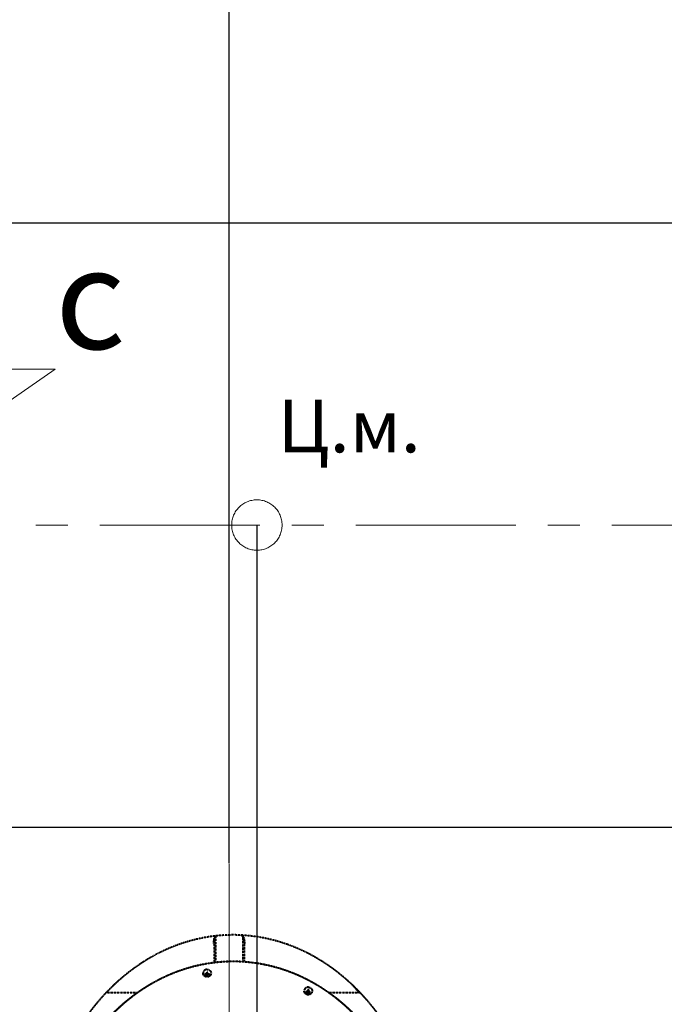
# Model space of a CAD drawing. Units: millimetres. Extents: x -531 to 11349, y -14844 to -6444.
# Drawn here: x 1876 to 2515, y -13126 to -12149 of the extents above; entities that cross this region are included whole.
import ezdxf
from ezdxf import colors
from ezdxf.entities.mleader import LeaderData, LeaderLine
from ezdxf.math import Vec2, Vec3

# ---------------------------------------------------------------- set-up
doc = ezdxf.new("R2010")
doc.units = ezdxf.units.MM
doc.linetypes.add('CENTER', pattern=[50.8, 31.75, -6.35, 6.35, -6.35])
doc.linetypes.add('штриховая', pattern=[0.75, 0.5, -0.25])
for name, color, linetype, lineweight in [('выноска', 7, 'Continuous', 30), ('котел', 150, 'Continuous', 40), ('оси', 253, 'CENTER', 13), ('размеры', 253, 'Continuous', 13)]:
    doc.layers.add(name, color=color, linetype=linetype, lineweight=lineweight)
doc.styles.get("Standard").update_dxf_attribs({"font": 'GENISO.ttf', "height": 60})
doc.styles.add('энтророс', font='geniso.shx', dxfattribs={"height": 60})
doc.dimstyles.new('20', dxfattribs={"dimtxt": 60, "dimasz": 50, "dimexe": 20, "dimexo": 0.625, "dimgap": 20, "dimtad": 1, "dimdec": 0, "dimtxsty": 'энтророс', "dimcen": 2.5, "dimadec": 0, "dimazin": 0, "dimtfac": 1, "dimtdec": 0, "dimtmove": 0, "dimatfit": 3, "dimfxl": 1, "dimtfill": 1, "dimarcsym": 0})

# ---------------------------------------------------------------- blocks, each defined once
blk = doc.blocks.new('*D25')
at = {"layer": 'Defpoints', "color": 0, "ltscale": 10, "transparency": 16777216}
for p in [(2083.56, -11907.48), (1683.56, -12650.54), (2083.56, -12986.95)]:
    blk.add_point(p, dxfattribs=at)
at = {"layer": 'размеры', "color": 0, "lineweight": -2, "ltscale": 10, "transparency": 16777216}
for p, q in [((1683.56, -12649.92), (1683.56, -11887.48)), ((2083.56, -12986.33), (2083.56, -11887.48)), ((1733.56, -11907.48), (2033.56, -11907.48))]:
    blk.add_line(p, q, dxfattribs=at)
at = {"layer": 'размеры', "color": 0, "ltscale": 10, "transparency": 16777216}
for points in [[(1733.56, -11899.14), (1733.56, -11915.81), (1683.56, -11907.48)], [(2033.56, -11899.14), (2033.56, -11915.81), (2083.56, -11907.48)]]:
    blk.add_solid(points, dxfattribs=at)
at = {"layer": 'размеры', "color": 0, "ltscale": 10, "transparency": 16777216, "insert": (1883.56, -11827.48), "char_height": 60, "attachment_point": 2, "style": 'энтророс', "bg_fill": 3, "box_fill_scale": 1.1, "bg_fill_color": 256, "bg_fill_true_color": 13158600, "bg_fill_transparency": 0}
blk.add_mtext('400', dxfattribs=at)
blk = doc.blocks.new('*D26')
at = {"layer": 'Defpoints', "color": 0, "ltscale": 10, "transparency": 16777216}
for p in [(2824.56, -11907.48), (2824.56, -12561.17), (2083.56, -12986.95)]:
    blk.add_point(p, dxfattribs=at)
at = {"layer": 'размеры', "color": 0, "lineweight": -2, "ltscale": 10, "transparency": 16777216}
for p, q in [((2083.56, -12986.33), (2083.56, -11887.48)), ((2824.56, -12560.55), (2824.56, -11887.48)), ((2133.56, -11907.48), (2774.56, -11907.48))]:
    blk.add_line(p, q, dxfattribs=at)
at = {"layer": 'размеры', "color": 0, "ltscale": 10, "transparency": 16777216}
for points in [[(2133.56, -11899.14), (2133.56, -11915.81), (2083.56, -11907.48)], [(2774.56, -11899.14), (2774.56, -11915.81), (2824.56, -11907.48)]]:
    blk.add_solid(points, dxfattribs=at)
at = {"layer": 'размеры', "color": 0, "ltscale": 10, "transparency": 16777216, "insert": (2454.06, -11827.48), "char_height": 60, "attachment_point": 2, "style": 'энтророс', "bg_fill": 3, "box_fill_scale": 1.1, "bg_fill_color": 256, "bg_fill_true_color": 13158600, "bg_fill_transparency": 0}
blk.add_mtext('741', dxfattribs=at)
blk = doc.blocks.new('*D31')
at = {"layer": 'Defpoints', "color": 0, "ltscale": 10, "transparency": 16777216}
for p in [(1382.02, -12350.54), (3778.96, -12650.54), (4125.58, -12650.54)]:
    blk.add_point(p, dxfattribs=at)
at = {"layer": 'размеры', "color": 0, "lineweight": -2, "ltscale": 10, "transparency": 16777216}
for p, q in [((1382.64, -12350.54), (3798.96, -12350.54)), ((3778.96, -12400.54), (3778.96, -12600.54)), ((4124.95, -12650.54), (3758.96, -12650.54))]:
    blk.add_line(p, q, dxfattribs=at)
at = {"layer": 'размеры', "color": 0, "ltscale": 10, "transparency": 16777216}
for points in [[(3770.63, -12400.54), (3787.29, -12400.54), (3778.96, -12350.54)], [(3770.63, -12600.54), (3787.29, -12600.54), (3778.96, -12650.54)]]:
    blk.add_solid(points, dxfattribs=at)
at = {"layer": 'размеры', "color": 0, "ltscale": 10, "transparency": 16777216, "insert": (3698.96, -12500.54), "char_height": 60, "attachment_point": 2, "rotation": 90, "style": 'энтророс', "bg_fill": 3, "box_fill_scale": 1.1, "bg_fill_color": 256, "bg_fill_true_color": 13158600, "bg_fill_transparency": 0}
blk.add_mtext('300', dxfattribs=at)
blk = doc.blocks.new('*D32')
at = {"layer": 'Defpoints', "color": 0, "ltscale": 10, "transparency": 16777216}
for p in [(3778.54, -12650.54), (4125.58, -12650.54), (1464.13, -12950.54)]:
    blk.add_point(p, dxfattribs=at)
at = {"layer": 'размеры', "color": 0, "lineweight": -2, "ltscale": 10, "transparency": 16777216}
for p, q in [((4124.95, -12650.54), (3758.54, -12650.54)), ((3778.54, -12900.54), (3778.54, -12700.54)), ((1464.76, -12950.54), (3798.54, -12950.54))]:
    blk.add_line(p, q, dxfattribs=at)
at = {"layer": 'размеры', "color": 0, "ltscale": 10, "transparency": 16777216}
for points in [[(3770.21, -12700.54), (3786.87, -12700.54), (3778.54, -12650.54)], [(3770.21, -12900.54), (3786.87, -12900.54), (3778.54, -12950.54)]]:
    blk.add_solid(points, dxfattribs=at)
at = {"layer": 'размеры', "color": 0, "ltscale": 10, "transparency": 16777216, "insert": (3698.54, -12800.54), "char_height": 60, "attachment_point": 2, "rotation": 90, "style": 'энтророс', "bg_fill": 3, "box_fill_scale": 1.1, "bg_fill_color": 256, "bg_fill_true_color": 13158600, "bg_fill_transparency": 0}
blk.add_mtext('300', dxfattribs=at)
blk = doc.blocks.new('*D74')
at = {"layer": 'Defpoints', "color": 0, "ltscale": 10, "transparency": 16777216}
for p in [(2111.12, -12650.54), (4025.26, -13722.84), (4025.26, -13974.03)]:
    blk.add_point(p, dxfattribs=at)
at = {"layer": 'размеры', "color": 0, "lineweight": -2, "ltscale": 10, "transparency": 16777216}
for p, q in [((2111.12, -12651.17), (2111.12, -13994.03)), ((4025.26, -13723.47), (4025.26, -13994.03)), ((2161.12, -13974.03), (3975.26, -13974.03))]:
    blk.add_line(p, q, dxfattribs=at)
at = {"layer": 'размеры', "color": 0, "ltscale": 10, "transparency": 16777216}
for points in [[(2161.12, -13965.7), (2161.12, -13982.37), (2111.12, -13974.03)], [(3975.26, -13965.7), (3975.26, -13982.37), (4025.26, -13974.03)]]:
    blk.add_solid(points, dxfattribs=at)
at = {"layer": 'размеры', "color": 0, "ltscale": 10, "transparency": 16777216, "insert": (3068.19, -13894.03), "char_height": 60, "attachment_point": 2, "style": 'энтророс', "bg_fill": 3, "box_fill_scale": 1.1, "bg_fill_color": 256, "bg_fill_true_color": 13158600, "bg_fill_transparency": 0}
blk.add_mtext('1914', dxfattribs=at)
blk = doc.blocks.new('_None')

msp = doc.modelspace()

# ---------------------------------------------------------------- linework, layer by layer
at = {"layer": 'котел', "linetype": 'штриховая', "ltscale": 0.4}
for p, q in [((2070.06, -13058.6), (2070.06, -13084.63)), ((2097.06, -13057.92), (2097.06, -13083.94)), ((2068.56, -13064.49), (2068.56, -13084.81)), ((2098.56, -13064.49), (2098.56, -13084.04)), ((2059.44, -13096.93), (2060.07, -13096.17)), ((2060.35, -13097.11), (2060.4, -13096.21)), ((2060.75, -13096.06), (2061.05, -13096.24)), ((2061.05, -13096.24), (2060.85, -13097.43)), ((2061.05, -13096.24), (2061.69, -13095.49)), ((2061.05, -13096.24), (2061.4, -13096.85)), ((2061.12, -13098.61), (2061.39, -13096.94)), ((2061.4, -13096.85), (2061.13, -13097.89)), ((2061.16, -13095.65), (2061.69, -13095.49)), ((2061.17, -13095.64), (2061.69, -13095.49)), ((2061.26, -13095.5), (2061.52, -13094.56)), ((2061.27, -13095.48), (2061.69, -13095.49)), ((2061.33, -13095.27), (2061.69, -13095.49)), ((2061.39, -13096.94), (2061.69, -13095.49)), ((2061.4, -13096.85), (2061.39, -13096.94)), ((2061.4, -13096.85), (2061.69, -13095.49)), ((2061.52, -13094.53), (2061.52, -13094.56)), ((2061.52, -13094.56), (2061.69, -13095.49)), ((2061.53, -13094.53), (2061.69, -13095.49)), ((2061.64, -13095.49), (2061.64, -13095.51)), ((2061.98, -13094.58), (2061.69, -13095.49)), ((2062.17, -13095.27), (2061.69, -13095.49)), ((2061.69, -13095.48), (2061.69, -13095.49)), ((2062.24, -13095.52), (2061.69, -13095.49)), ((2062.35, -13095.74), (2061.69, -13095.49)), ((2062.36, -13095.76), (2061.69, -13095.49)), ((2062.27, -13096.3), (2061.69, -13095.49)), ((2061.86, -13096.87), (2061.69, -13095.49)), ((2061.86, -13096.96), (2061.69, -13095.49)), ((2061.97, -13094.54), (2061.7, -13095.46)), ((2061.86, -13096.87), (2062.27, -13096.3)), ((2062.12, -13097.93), (2061.86, -13096.87)), ((2061.86, -13096.96), (2061.86, -13096.87)), ((2062.04, -13098.66), (2061.86, -13096.96)), ((2061.98, -13094.58), (2061.99, -13094.55)), ((2062.25, -13095.55), (2061.98, -13094.58)), ((2062.08, -13098.39), (2062.04, -13098.66)), ((2062.27, -13096.3), (2062.65, -13096.12)), ((2062.27, -13096.3), (2062.45, -13097.5)), ((2062.95, -13096.28), (2062.98, -13097.22)), ((2063.9, -13097.13), (2063.28, -13096.32)), ((1991.98, -13115.14), (1961.29, -13115.14))]:
    msp.add_line(p, q, dxfattribs=at)
for centre, radius, start, end in [((2078.72, -13064.51), 10.41, 167.49403, 173.89881), ((2088.41, -13064.51), 10.41, 6.10056, 12.50586), ((2061.31, -13096.6), 1.9, 164.09095, 189.79871), ((2060.82, -13091.8), 5.32, 254.89315, 258.8037), ((2060.96, -13088.01), 8.2, 259.62562, 262.13403), ((2062.13, -13085.2), 12.04, 258.79264, 261.51557), ((2062.48, -13077.08), 19.24, 262.09876, 263.79408), ((2068.33, -13085.28), 14.27, 236.02927, 238.41909), ((2052.21, -13076.72), 21.14, 292.81107, 294.37791), ((2074.87, -13089.24), 16.23, 210.28724, 212.18576), ((2023.78, -13070.07), 45.29, 325.10085, 325.83498), ((2100.45, -13099.16), 39.34, 178.14575, 178.80956), ((2074.71, -13098.64), 13.59, 178.7647, 179.89775), ((2061.69, -13096.19), 2.49, 256.7577, 267.46838), ((2140.61, -13101.14), 79.55, 175.5204, 175.93358), ((2099.92, -13097.95), 38.73, 174.96455, 175.52223), ((2061.69, -13097.03), 2.51, 87.47275, 98.14794), ((2061.69, -13095.45), 1.51, 258.61105, 276.32123), ((2061.69, -13096.18), 2.51, 267.47274, 278.1476), ((2061.7, -13095.5), 0.035, 3.47027, 12.1466), ((2061.69, -13097.02), 2.49, 76.75737, 87.46838), ((2035.22, -13095.63), 26.99, 354.14069, 355.10916), ((2050.13, -13088.48), 15.27, 321.75224, 323.7928), ((2009.36, -13094.14), 52.91, 358.47969, 359.10081), ((2116.45, -13065.94), 61.77, 208.64494, 209.18008), ((2036.7, -13094.57), 25.56, 359.10058, 359.94556), ((2056.31, -13085.1), 13.83, 296.32285, 298.7989), ((2073.62, -13076.61), 22.39, 240.29546, 241.75905), ((2062.27, -13085.53), 11.72, 273.45561, 276.22811), ((2062.64, -13077.44), 18.89, 271.17423, 272.88492), ((2063, -13092.18), 5.03, 276.17498, 280.26071), ((2063.18, -13088.27), 8.05, 272.88512, 275.40587), ((2062.07, -13096.6), 1.9, 344.09101, 9.79865)]:
    msp.add_arc(centre, radius, start, end, dxfattribs=at)
for points, knots in [([(2070.43, -13058.56), (2070.36, -13058.67), (2070.25, -13058.85), (2070.11, -13059.08), (2070.02, -13059.22), (2069.95, -13059.34), (2069.91, -13059.41), (2069.87, -13059.47), (2069.84, -13059.53), (2069.79, -13059.63), (2069.72, -13059.78), (2069.63, -13059.96), (2069.55, -13060.14), (2069.47, -13060.29), (2069.42, -13060.39), (2069.4, -13060.45), (2069.37, -13060.51), (2069.34, -13060.59), (2069.28, -13060.78), (2069.2, -13060.99), (2069.12, -13061.21), (2069.08, -13061.31), (2069.05, -13061.38), (2069.04, -13061.42), (2069.03, -13061.47), (2069.01, -13061.53), (2068.98, -13061.64), (2068.92, -13061.86), (2068.86, -13062.08), (2068.82, -13062.27), (2068.8, -13062.35), (2068.78, -13062.41), (2068.77, -13062.48), (2068.75, -13062.59), (2068.72, -13062.75), (2068.69, -13062.94), (2068.66, -13063.13), (2068.64, -13063.29), (2068.62, -13063.4), (2068.61, -13063.47), (2068.61, -13063.53), (2068.61, -13063.61), (2068.6, -13063.74), (2068.59, -13063.91), (2068.58, -13064.17), (2068.57, -13064.36), (2068.56, -13064.49)], [0, 0, 0, 0, 0.0625, 0.09375, 0.125, 0.140625, 0.15625, 0.164062, 0.171875, 0.1875, 0.21875, 0.25, 0.28125, 0.3125, 0.328125, 0.335938, 0.34375, 0.359375, 0.375, 0.4375, 0.46875, 0.484375, 0.492188, 0.5, 0.507812, 0.515625, 0.53125, 0.5625, 0.625, 0.640625, 0.65625, 0.664062, 0.671875, 0.6875, 0.71875, 0.75, 0.78125, 0.8125, 0.828125, 0.835938, 0.84375, 0.859375, 0.875, 0.90625, 0.9375, 1, 1, 1, 1]), ([(2098.56, -13064.49), (2098.55, -13064.35), (2098.54, -13064.13), (2098.52, -13063.84), (2098.51, -13063.66), (2098.5, -13063.52), (2098.5, -13063.43), (2098.5, -13063.36), (2098.49, -13063.3), (2098.48, -13063.25), (2098.46, -13063.14), (2098.43, -13062.98), (2098.39, -13062.76), (2098.36, -13062.55), (2098.33, -13062.39), (2098.31, -13062.28), (2098.3, -13062.23), (2098.29, -13062.17), (2098.27, -13062.1), (2098.24, -13062.02), (2098.18, -13061.8), (2098.11, -13061.56), (2098.04, -13061.31), (2098, -13061.19), (2097.98, -13061.12), (2097.97, -13061.07), (2097.94, -13061.01), (2097.92, -13060.95), (2097.86, -13060.83), (2097.77, -13060.59), (2097.66, -13060.35), (2097.58, -13060.14), (2097.54, -13060.06), (2097.52, -13060), (2097.5, -13059.96), (2097.48, -13059.93), (2097.46, -13059.89), (2097.4, -13059.78), (2097.32, -13059.63), (2097.2, -13059.42), (2097.09, -13059.22), (2097.01, -13059.07), (2096.95, -13058.96), (2096.92, -13058.91), (2096.89, -13058.86), (2096.85, -13058.8), (2096.79, -13058.72), (2096.7, -13058.59), (2096.59, -13058.43), (2096.41, -13058.18), (2096.28, -13057.99), (2096.19, -13057.87)], [0, 0, 0, 0, 0.0625, 0.09375, 0.125, 0.140625, 0.15625, 0.164062, 0.171875, 0.179688, 0.1875, 0.21875, 0.25, 0.28125, 0.3125, 0.320312, 0.328125, 0.335938, 0.34375, 0.359375, 0.375, 0.4375, 0.46875, 0.484375, 0.492188, 0.5, 0.507812, 0.515625, 0.53125, 0.5625, 0.625, 0.640625, 0.65625, 0.664062, 0.667969, 0.671875, 0.679688, 0.6875, 0.71875, 0.75, 0.78125, 0.8125, 0.820312, 0.828125, 0.835938, 0.84375, 0.859375, 0.875, 0.90625, 0.9375, 1, 1, 1, 1]), ([(2061.88, -13091.86), (2061.35, -13091.84), (2060.27, -13091.99), (2059.1, -13092.65), (2058.39, -13093.4), (2057.99, -13094.05), (2057.75, -13094.76), (2057.69, -13095.25), (2057.69, -13095.5)], [0, 0, 0, 0, 0.259937, 0.514068, 0.638352, 0.760396, 0.880682, 1, 1, 1, 1]), ([(2061.88, -13091.86), (2062.39, -13091.88), (2063.38, -13092.1), (2064.44, -13092.78), (2065.07, -13093.51), (2065.42, -13094.13), (2065.64, -13094.8), (2065.69, -13095.27), (2065.69, -13095.5)], [0, 0, 0, 0, 0.260052, 0.51372, 0.637839, 0.759902, 0.880382, 1, 1, 1, 1]), ([(2061.51, -13099.4), (2061.01, -13099.38), (2060.01, -13099.15), (2058.74, -13098.28), (2057.89, -13097.01), (2057.69, -13096), (2057.69, -13095.5)], [0, 0, 0, 0, 0.25074, 0.500966, 0.750637, 1, 1, 1, 1]), ([(2065.69, -13095.5), (2065.69, -13096.03), (2065.46, -13097.1), (2064.51, -13098.42), (2063.12, -13099.26), (2062.04, -13099.42), (2061.51, -13099.4)], [0, 0, 0, 0, 0.249308, 0.498969, 0.74924, 1, 1, 1, 1]), ([(2061.64, -13095.51), (2061.65, -13095.53), (2061.7, -13095.57), (2061.74, -13095.52), (2061.74, -13095.5)], [0, 0, 0, 0, 0.50706, 1, 1, 1, 1])]:
    msp.add_open_spline(points, degree=3, knots=knots, dxfattribs=at)
for points in [[(2068.56, -13062.26), (2068.84, -13060.96), (2069.39, -13059.7), (2070.12, -13058.59)], [(2096.5, -13057.88), (2097.48, -13059.16), (2098.22, -13060.68), (2098.56, -13062.26)], [(2068.56, -13066.73), (2068.32, -13065.65), (2068.25, -13064.51), (2068.37, -13063.41)], [(2098.75, -13063.41), (2098.87, -13064.51), (2098.8, -13065.65), (2098.56, -13066.73)]]:
    msp.add_open_spline(points, degree=3, dxfattribs=at)

# ---------------------------------------------------------------- dimensions: what is measured, and where the dimension line sits
at = {"layer": 'размеры', "ltscale": 10}
dim = msp.add_linear_dim(base=(2083.56, -11907.48), p1=(1683.56, -12650.54), p2=(2083.56, -12986.95), dimstyle='20', dxfattribs=at)
dim.commit()
dim.dimension.update_dxf_attribs({"geometry": '*D25', "text_midpoint": (1883.56, -11907.48), "dimtype": 160})

# ---------------------------------------------------------------- next in the draw order: dimensions: what is measured, and where the dimension line sits
dim = msp.add_linear_dim(base=(2824.56, -11907.48), p1=(2083.56, -12986.95), p2=(2824.56, -12561.17), dimstyle='20', dxfattribs=at)
dim.commit()
dim.dimension.update_dxf_attribs({"geometry": '*D26', "text_midpoint": (2454.06, -11907.48), "dimtype": 160})

# ---------------------------------------------------------------- next in the draw order: linework, layer by layer
at = {"layer": 'оси', "ltscale": 5}
msp.add_line((2083.56, -12986.95), (2083.56, -13535.56), dxfattribs=at)

# ---------------------------------------------------------------- next in the draw order: dimensions: what is measured, and where the dimension line sits
at = {"layer": 'размеры', "ltscale": 10}
dim = msp.add_linear_dim(base=(3778.96, -12650.54), p1=(1382.02, -12350.54), p2=(4125.58, -12650.54), angle=270, dimstyle='20', dxfattribs=at)
dim.commit()
dim.dimension.update_dxf_attribs({"geometry": '*D31', "text_midpoint": (3778.96, -12500.54), "dimtype": 160})

# ---------------------------------------------------------------- next in the draw order: texts
at = {"layer": 'оси', "ltscale": 5, "insert": (2131.93, -12525.86), "char_height": 52.5, "width": 102.1289, "attachment_point": 1, "line_spacing_factor": 0.9}
msp.add_mtext('Ц.м.', dxfattribs=at)

# ---------------------------------------------------------------- next in the draw order: dimensions: what is measured, and where the dimension line sits
at = {"layer": 'размеры', "ltscale": 10}
dim = msp.add_linear_dim(base=(3778.54, -12650.54), p1=(1464.13, -12950.54), p2=(4125.58, -12650.54), angle=90, dimstyle='20', dxfattribs=at)
dim.commit()
dim.dimension.update_dxf_attribs({"geometry": '*D32', "text_midpoint": (3778.54, -12800.54), "dimtype": 160})

# ---------------------------------------------------------------- next in the draw order: leaders
at = {"layer": 'выноска'}
ml = msp.add_multileader_mtext('Standard', dxfattribs=at)
ml.set_content('{\\Fgeniso|c0;c}', color=256)
ml.set_leader_properties(color=256, linetype='ByLayer', lineweight=13)
ml.set_arrow_properties(name='NONE')
ml.build(insert=Vec2(0, 0))
ml.multileader.update_dxf_attribs({"text_left_attachment_type": 6, "text_right_attachment_type": 6, "dogleg_length": 0, "arrow_head_size": 25})
ctx = ml.context
ctx.base_point, ctx.char_height, ctx.arrow_head_size, ctx.landing_gap_size, ctx.plane_origin = Vec3(1910.85, -12495.7), 100, 25, 0, Vec3(1777.91, -12370.44)
ctx.left_attachment, ctx.right_attachment = 6, 6
notes = []
notes.append((ctx, [(1, (1, 1, 0), (1910.85, -12495.7), (1, 0), 0, [(1, [(1697.56, -12644.21)], 0, [])])]))
ctx.mtext.insert, ctx.mtext.flow_direction = Vec3(1910.85, -12375.7), 5
for ctx, leaders in notes:
    for number, flags, end, landing, length, lines in leaders:
        leader = LeaderData()
        leader.index, (leader.has_last_leader_line, leader.has_dogleg_vector, leader.attachment_direction) = number, flags
        leader.last_leader_point, leader.dogleg_vector, leader.dogleg_length = Vec3(end), Vec3(landing), length
        for number, points, colour, breaks in lines:
            line = LeaderLine()
            line.index, line.vertices, line.color, line.breaks = number, Vec3.list(points), colors.encode_raw_color(colour), breaks
            leader.lines.append(line)
        ctx.leaders.append(leader)

# ---------------------------------------------------------------- next in the draw order: dimensions: what is measured, and where the dimension line sits
at = {"layer": 'размеры', "ltscale": 10}
dim = msp.add_linear_dim(base=(4025.26, -13974.03), p1=(2111.12, -12650.54), p2=(4025.26, -13722.84), dimstyle='20', dxfattribs=at)
dim.commit()
dim.dimension.update_dxf_attribs({"geometry": '*D74', "text_midpoint": (3068.19, -13974.03), "dimtype": 160})

# ---------------------------------------------------------------- next in the draw order: linework, layer by layer
at = {"layer": 'котел', "linetype": 'штриховая', "ltscale": 0.4}
for p, q in [((2161.59, -13113.19), (2161.85, -13112.22)), ((2161.86, -13112.22), (2162.02, -13113.08)), ((2161.87, -13112.22), (2162.02, -13113.08)), ((2162.29, -13112.23), (2162.03, -13113.12)), ((2162.31, -13112.23), (2162.03, -13113.12)), ((2162.58, -13113.23), (2162.32, -13112.23)), ((2159.78, -13114.6), (2160.39, -13113.85)), ((2160.69, -13114.78), (2160.74, -13113.89)), ((2161.13, -13113.72), (2161.39, -13113.87)), ((2161.39, -13113.87), (2161.19, -13115.1)), ((2161.39, -13113.87), (2162.03, -13113.12)), ((2161.39, -13113.87), (2161.74, -13114.48)), ((2161.46, -13116.27), (2161.73, -13114.56)), ((2161.74, -13114.48), (2161.47, -13115.55)), ((2161.54, -13113.27), (2162.03, -13113.12)), ((2161.55, -13113.25), (2162.03, -13113.12)), ((2161.61, -13113.11), (2162.03, -13113.12)), ((2161.67, -13112.91), (2162.03, -13113.12)), ((2161.73, -13114.56), (2162.03, -13113.12)), ((2161.74, -13114.48), (2161.73, -13114.56)), ((2161.74, -13114.48), (2162.03, -13113.12)), ((2162.02, -13113.09), (2162.03, -13113.12)), ((2162.02, -13113.09), (2162.03, -13113.12)), ((2162.49, -13112.9), (2162.03, -13113.12)), ((2162.56, -13113.15), (2162.03, -13113.12)), ((2162.65, -13113.35), (2162.03, -13113.12)), ((2162.66, -13113.37), (2162.03, -13113.12)), ((2162.61, -13113.92), (2162.03, -13113.12)), ((2162.2, -13114.49), (2162.03, -13113.12)), ((2162.2, -13114.58), (2162.03, -13113.12)), ((2162.06, -13113.15), (2162.07, -13113.15)), ((2162.2, -13114.49), (2162.61, -13113.92)), ((2162.2, -13114.58), (2162.2, -13114.49)), ((2162.46, -13115.6), (2162.2, -13114.49)), ((2162.39, -13116.31), (2162.2, -13114.58)), ((2162.42, -13116.04), (2162.39, -13116.31)), ((2162.61, -13113.92), (2162.94, -13113.77)), ((2162.61, -13113.92), (2162.79, -13115.17)), ((2163.28, -13113.96), (2163.32, -13114.89)), ((2164.24, -13114.78), (2163.64, -13113.99)), ((2213.83, -13115.14), (2183.14, -13115.14))]:
    msp.add_line(p, q, dxfattribs=at)
for centre, radius, start, end in [((2200.32, -13115.55), 38.8, 175.10251, 175.65846), ((2162.03, -13114.73), 2.52, 94.05759, 98.23347), ((2162.03, -13114.74), 2.53, 87.62735, 94.05555), ((2162.03, -13114.73), 2.52, 83.35706, 87.62614), ((2162.03, -13114.72), 2.5, 76.98752, 83.3591), ((2074.08, -13222.85), 175.5, 37.85891, 40.72601), ((2161.61, -13114.27), 1.87, 164.1282, 190.04872), ((2161.14, -13109.61), 5.17, 254.67802, 258.70143), ((2161.26, -13106.1), 7.79, 259.36009, 262.00231), ((2162.42, -13103.21), 11.7, 258.69026, 261.49385), ((2162.72, -13095.74), 18.26, 261.96557, 263.75267), ((2168.35, -13103.32), 13.79, 236.26358, 238.7332), ((2153.08, -13095.52), 19.9, 292.6356, 294.29594), ((2174.48, -13107.22), 15.44, 210.68777, 212.66817), ((2126.95, -13089.69), 41.86, 325.06233, 325.85321), ((2199.31, -13116.67), 37.85, 178.30768, 178.98764), ((2174.4, -13116.24), 12.93, 178.93977, 180.10914), ((2162.03, -13113.82), 2.51, 257.00496, 267.62877), ((2240.59, -13118.61), 79.18, 175.65668, 176.07038), ((2162.03, -13113.07), 1.52, 258.8425, 276.40847), ((2162.03, -13113.81), 2.53, 267.63118, 278.21867), ((2162.02, -13113.12), 0.0425, 171.8965, 180.04149), ((2162.03, -13113.13), 0.0474, 6.58307, 20.79637), ((2162.03, -13113.13), 0.0448, 0.02503, 6.53327), ((2136.44, -13113.42), 26.11, 354.24462, 355.23137), ((2151, -13106.51), 14.62, 321.5766, 323.69227), ((2109.68, -13111.96), 52.91, 358.62787, 359.24683), ((2211.11, -13086.41), 55.45, 208.92324, 209.51666), ((2136.89, -13112.32), 25.7, 359.24693, 0.08603), ((2156.84, -13103.15), 13.4, 296.32185, 298.87416), ((2173.12, -13095.45), 20.96, 240.69492, 242.25422), ((2162.56, -13103.52), 11.4, 273.79607, 276.6492), ((2162.88, -13096.07), 17.93, 271.5355, 273.3382), ((2163.32, -13109.97), 4.9, 276.59573, 280.79457), ((2163.48, -13106.34), 7.65, 273.33839, 275.9925), ((2162.44, -13114.27), 1.87, 344.12827, 10.04865)]:
    msp.add_arc(centre, radius, start, end, dxfattribs=at)
for points, knots in [([(2275.06, -13267.14), (2275, -13237.88), (2262.45, -13180.28), (2216.65, -13110.91), (2155.02, -13067.39), (2087.56, -13053.03), (2020.1, -13067.39), (1958.48, -13110.91), (1912.67, -13180.28), (1900.12, -13237.88), (1900.06, -13267.14)], [0, 0, 0, 0, 0.142278, 0.278009, 0.395777, 0.5, 0.604225, 0.721989, 0.857719, 1, 1, 1, 1]), ([(1932.07, -13186.14), (1938.86, -13172.39), (1956.1, -13145.85), (1991.36, -13112.86), (2035.61, -13089.72), (2085.77, -13080.88), (2136.15, -13088.6), (2180.94, -13110.87), (2216.88, -13143.31), (2234.6, -13169.64), (2241.64, -13183.32)], [0, 0, 0, 0, 0.118674, 0.242199, 0.369678, 0.499511, 0.629429, 0.757134, 0.880971, 1, 1, 1, 1]), ([(2241.47, -13183.41), (2234.42, -13169.76), (2216.69, -13143.51), (2180.78, -13111.18), (2136.06, -13088.99), (2085.78, -13081.3), (2035.72, -13090.11), (1991.54, -13113.15), (1956.3, -13146.03), (1939.05, -13172.48), (1932.24, -13186.2)], [0, 0, 0, 0, 0.119045, 0.242885, 0.370581, 0.500485, 0.630304, 0.757777, 0.881307, 1, 1, 1, 1]), ([(2162.21, -13109.52), (2161.68, -13109.49), (2160.6, -13109.64), (2159.43, -13110.3), (2158.72, -13111.05), (2158.33, -13111.69), (2158.08, -13112.39), (2158.03, -13112.88), (2158.03, -13113.12)], [0, 0, 0, 0, 0.260877, 0.515427, 0.639619, 0.761375, 0.881215, 1, 1, 1, 1]), ([(2162.21, -13109.52), (2162.71, -13109.54), (2163.71, -13109.75), (2164.77, -13110.42), (2165.41, -13111.15), (2165.76, -13111.77), (2165.98, -13112.43), (2166.03, -13112.89), (2166.03, -13113.12)], [0, 0, 0, 0, 0.260993, 0.515063, 0.639088, 0.760864, 0.880905, 1, 1, 1, 1]), ([(2161.86, -13117.02), (2161.36, -13117), (2160.35, -13116.77), (2159.08, -13115.9), (2158.23, -13114.63), (2158.03, -13113.62), (2158.03, -13113.12)], [0, 0, 0, 0, 0.250799, 0.501036, 0.75068, 1, 1, 1, 1]), ([(2166.03, -13113.12), (2166.03, -13113.65), (2165.8, -13114.72), (2164.85, -13116.03), (2163.46, -13116.88), (2162.39, -13117.04), (2161.86, -13117.02)], [0, 0, 0, 0, 0.249263, 0.498896, 0.74918, 1, 1, 1, 1]), ([(2162.07, -13113.15), (2162.07, -13113.14), (2162.08, -13113.14), (2162.08, -13113.13), (2162.08, -13113.13)], [0, 0, 0, 0, 0.502845, 1, 1, 1, 1])]:
    msp.add_open_spline(points, degree=3, knots=knots, dxfattribs=at)
at = {"layer": 'оси', "ltscale": 5}
msp.add_line((177.29, -12650.54), (4270.48, -12650.54), dxfattribs=at)
msp.add_circle((2111.12, -12650.54), 25.02, dxfattribs=at)

doc.saveas('drawing.dxf')
